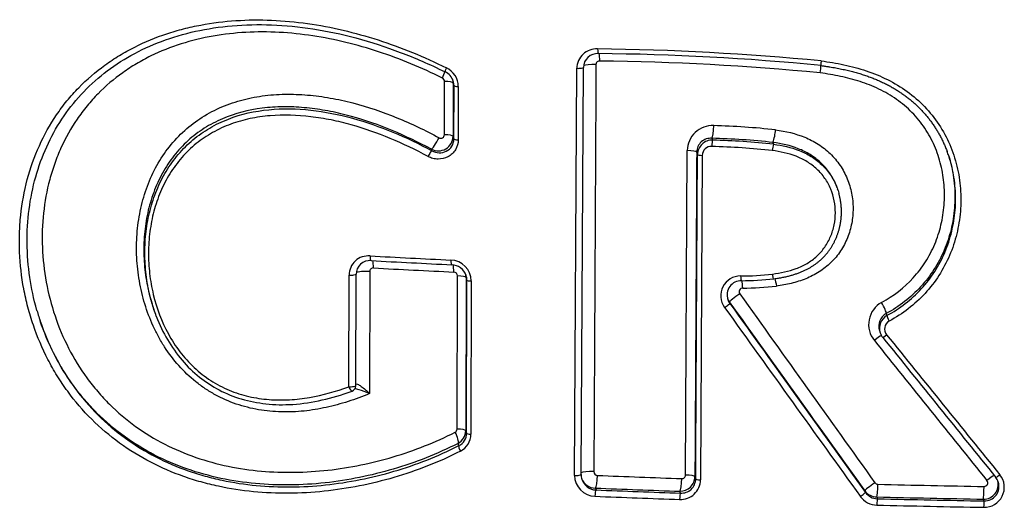
# Model space of a CAD drawing. Units: millimetres. Extents: x -18 to 410, y -35 to 1012.
# Drawn here: x 98 to 103, y 688 to 690 of the extents above; entities that cross this region are included whole.
import ezdxf

# ---------------------------------------------------------------- set-up
doc = ezdxf.new("R2010")
doc.units = ezdxf.units.MM
doc.layers.add('Default', color=7, linetype='Continuous')
doc.layers.add('DV1_Default', color=7, linetype='Continuous')

# ---------------------------------------------------------------- blocks, each defined once
blk = doc.blocks.new('SE')
at = {"layer": 'DV1_Default', "color": 7}
for p, q in [((100.6919, 687.7232), (100.7042, 689.9208)), ((100.7275, 687.7276), (100.7396, 689.9251)), ((99.9896, 689.5625), (99.9902, 689.8501)), ((100.0364, 689.8414), (100.0358, 689.5538)), ((100.0412, 689.8271), (100.0364, 689.8414)), ((100.0405, 689.5394), (100.0412, 689.8271)), ((100.0645, 689.8228), (100.0638, 689.5351)), ((100.0358, 689.5538), (100.0405, 689.5394)), ((101.4342, 689.5431), (101.4376, 689.5331)), ((101.7633, 689.5208), (101.7665, 689.5111)), ((99.9217, 689.4759), (99.9189, 689.4841)), ((101.291, 687.7255), (101.3004, 689.4772)), ((101.3558, 689.4555), (101.3516, 689.4683)), ((101.3816, 689.451), (101.372, 687.6992)), ((102.1148, 689.2615), (102.1122, 689.2693)), ((99.5859, 688.8244), (99.5844, 688.1649)), ((99.4729, 688.2024), (99.4744, 688.8048)), ((99.5108, 688.2069), (99.5123, 688.8092)), ((100.0581, 687.9737), (100.0599, 688.8004)), ((100.1062, 688.7916), (100.1042, 687.9649)), ((100.111, 688.7773), (100.1062, 688.7916)), ((100.109, 687.9506), (100.111, 688.7773)), ((100.1344, 688.773), (100.1323, 687.9462)), ((101.5279, 688.6599), (101.5304, 688.6521)), ((98.4153, 688.636), (98.4207, 688.6196)), ((102.3752, 688.5971), (102.3788, 688.5862)), ((102.3387, 688.5049), (102.3426, 688.4932)), ((100.1042, 687.9649), (100.109, 687.9506)), ((100.0675, 687.8842), (100.0634, 687.8964)), ((101.342, 687.7165), (101.3463, 687.7037)), ((100.8047, 687.6549), (100.808, 687.6448)), ((101.2644, 687.628), (101.2611, 687.638)), ((102.2623, 687.632), (102.2596, 687.6402)), ((102.324, 687.6073), (102.3273, 687.5973)), ((102.9028, 687.5855), (102.8995, 687.5954))]:
    blk.add_line(p, q, dxfattribs=at)
for centre, radius, start, end in [((100.8107, 689.9193), 0.1064, 86.7309, 179.2163), ((100.8159, 689.924), 0.0762, 86.3368, 179.1666), ((100.6521, 675.6607), 14.3658, 84.52022, 89.34342), ((100.7217, 676.9309), 13.0696, 84.28627, 89.56572), ((100.8272, 689.9409), 0.0193, 86.8471, 179.4529), ((100.6591, 675.7356), 14.2256, 84.51521, 89.31903), ((99.9561, 689.8246), 0.0856, 18.7794, 64.1061), ((99.9509, 689.8214), 0.1136, 0.6604, 64.4244), ((99.9693, 689.8497), 0.021, 1.1212, 63.6663), ((99.9572, 689.8413), 0.0792, 0.0935, 13.1012), ((99.9568, 689.8258), 0.0844, 0.9104, 18.1584), ((101.4363, 689.4756), 0.1359, 87.0086, 179.3521), ((101.3437, 685.6716), 3.941, 83.6801, 88.5502), ((99.9701, 689.5629), 0.0195, 239.4343, 358.7636), ((101.5139, 689.6086), 0.2644, 340.6103, 355.6776), ((99.9559, 689.555), 0.0799, 242.4585, 359.1382), ((101.4278, 689.4672), 0.0762, 85.1652, 179.1543), ((101.4347, 689.4544), 0.0788, 87.8862, 179.1945), ((101.3364, 685.6606), 3.8837, 83.6889, 88.5559), ((101.3375, 685.5694), 3.965, 83.7883, 88.5539), ((101.891, 689.4673), 0.1319, 160.6157, 175.716), ((101.4303, 689.4504), 0.0487, 86.8304, 179.2582), ((101.3338, 685.5641), 3.9361, 83.7928, 88.5564), ((99.5792, 688.8037), 0.1048, 85.3821, 179.44), ((99.587, 688.8084), 0.0746, 84.8279, 179.3703), ((104.1712, 774.811), 86.025, 266.945738, 267.23661), ((104.1428, 773.9496), 85.1884, 266.93894, 267.232193), ((100.0191, 688.7709), 0.1153, 1.0521, 87.6827), ((99.6049, 688.8243), 0.019, 85.5926, 179.6068), ((104.1633, 773.2853), 84.5649, 266.910971, 267.205134), ((100.0249, 688.7739), 0.0868, 19.1383, 87.2106), ((100.039, 688.8), 0.0209, 0.9686, 87.4183), ((100.0265, 688.7913), 0.0798, 0.2602, 13.1211), ((100.0253, 688.7753), 0.0858, 1.3338, 18.3025), ((101.5882, 688.6933), 0.1068, 89.7104, 216.2267), ((101.5919, 688.6982), 0.0764, 89.211, 198.6578), ((101.5875, 690.2741), 1.474, 270.0455, 276.7624), ((101.5903, 690.2829), 1.5084, 270.0983, 276.7823), ((101.6, 688.7152), 0.0194, 89.945, 216.2692), ((101.598, 690.2819), 1.5472, 270.0774, 276.8297), ((101.5921, 688.7058), 0.079, 200.6744, 215.5304), ((101.5923, 688.698), 0.0771, 198.4273, 216.5402), ((864.0613, 1235.0911), 938.1068, 215.6253704, 215.7020229), ((865.7275, 1236.1439), 940.0768, 215.6188531, 215.6953733), ((862.4858, 1232.0426), 934.9802, 215.529591, 215.606403), ((102.4165, 688.5379), 0.1365, 119.0051, 219.2883), ((866.8084, 1237.8815), 942.0036, 215.6665553, 215.742967), ((102.4118, 688.5291), 0.0772, 118.3002, 198.3335), ((102.4168, 688.5179), 0.0782, 119.0637, 198.324), ((102.4147, 688.5135), 0.0486, 118.6953, 219.4811), ((102.4174, 688.5179), 0.0788, 198.2421, 219.0644), ((643.1138, 1123.0066), 693.7623, 218.7831669, 218.8632718), ((642.0555, 1123.8174), 693.4004, 218.8914321, 218.9716611), ((642.4641, 1124.9048), 694.3761, 218.9402649, 219.0204356), ((99.4808, 688.207), 0.03, 290.4102, 359.856), ((100.039, 687.9739), 0.019, 297.3752, 359.5825), ((100.0258, 687.9653), 0.0785, 298.6702, 359.7129), ((100.0354, 687.9504), 0.0737, 295.8907, 0.0898), ((100.0289, 687.9463), 0.1034, 296.7603, 359.9295), ((100.806, 687.7246), 0.1141, 180.7172, 268.1561), ((100.8037, 687.7271), 0.0762, 179.5732, 198.6059), ((100.8049, 687.7344), 0.0795, 200.5691, 269.8613), ((100.8119, 687.7291), 0.0844, 198.1673, 198.2804), ((100.8119, 687.7291), 0.0844, 198.2804, 267.371), ((100.8168, 687.7439), 0.0207, 180.6144, 267.9553), ((104.4628, 779.989), 92.3378, 267.736608, 268.018933), ((101.2651, 687.7006), 0.1069, 267.0893, 359.2416), ((101.2623, 687.7177), 0.0797, 269.1171, 359.1836), ((101.2694, 687.7047), 0.0769, 266.2803, 359.2109), ((101.2717, 687.7257), 0.0194, 267.1696, 359.4388), ((102.9047, 687.6592), 0.1079, 268.0562, 39.1372), ((102.9036, 687.6834), 0.0196, 268.3457, 39.081), ((102.9052, 687.6633), 0.0788, 18.2342, 39.0565), ((104.4631, 780.6195), 93.0366, 267.746385, 268.027666), ((104.4698, 780.9613), 93.3883, 267.752825, 268.033036), ((102.3302, 687.6962), 0.0206, 215.8925, 268.438), ((104.6892, 787.6225), 99.9747, 268.64758, 268.976284), ((102.9009, 687.6745), 0.0792, 268.9814, 14.1779), ((102.9057, 687.6637), 0.0782, 267.8545, 18.1157), ((102.9057, 687.6637), 0.0782, 18.1157, 18.2868), ((104.4702, 781.2836), 93.7448, 267.757663, 268.037341), ((102.327, 687.6764), 0.1133, 215.8708, 268.6936), ((102.3243, 687.6873), 0.0801, 216.0609, 269.7486), ((102.3302, 687.6811), 0.0838, 215.8672, 267.9619), ((104.6918, 788.3607), 100.7813, 268.653723, 268.980992), ((104.6961, 788.6407), 101.0711, 268.657009, 268.983334), ((104.6976, 789.0204), 101.485, 268.66006, 268.985647)]:
    blk.add_arc(centre, radius, start, end, dxfattribs=at)
for centre, major_axis, ratio, start_param, end_param in [((100.8219, 690.0301), (0.0011, 0.03), 0.169419, 1.728268, 3.141726), ((100.8178, 689.9512), (-0.0023, -0.06), 0.170507, 1.728456, 2.528702), ((100.7973, 689.9321), (0.06, -0.0003), 0.153789, 1.395096, 2.825969), ((99.9648, 689.8595), (-0.0265, -0.0538), 0.143321, -4.473434, -3.712525), ((100.0067, 689.9285), (0.0132, 0.0269), 0.139869, 1.807845, 3.14161), ((100.7096, 689.9253), (-0.03, 0.0002), 0.153985, 1.390156, 3.141452), ((99.9765, 689.8411), (0.06, -0.0001), 0.155512, 0.054359, 1.340371), ((100.0712, 689.8273), (-0.03, 0.0001), 0.155205, 0.054357, 1.347618), ((101.4352, 689.6023), (0.0023, 0.06), 0.132031, 3.30509, 4.868791), ((99.9759, 689.5534), (0.06, -0.0001), 0.155901, 0.054363, 1.339577), ((99.9463, 689.537), (0.0285, 0.0528), 0.136125, 3.263002, 4.957815), ((100.0705, 689.5396), (-0.03, 0.0001), 0.155593, 0.05436, 1.346846), ((101.4371, 689.5035), (0.0012, 0.03), 0.131571, 0.163487, 1.72728), ((99.908, 689.4494), (-0.0142, -0.0264), 0.137701, 3.263029, 4.958818), ((101.2917, 689.4681), (0.06, -0.0003), 0.153225, 0.054861, 1.425602), ((101.3858, 689.4556), (-0.03, 0.0002), 0.153007, 0.054859, 1.43203), ((99.5953, 688.9127), (0.0016, 0.03), 0.25047, 1.737046, 3.141783), ((99.5909, 688.8341), (-0.0032, -0.0599), 0.252015, 1.737312, 2.52025), ((100.0306, 688.8906), (0.0014, 0.03), 0.22202, 1.734304, 3.141568), ((99.5704, 688.8153), (0.06, -0.0001), 0.158185, 1.309708, 2.851707), ((100.0263, 688.8118), (-0.0029, -0.0599), 0.223408, 1.734543, 2.513661), ((99.4823, 688.8093), (-0.03, 0.0001), 0.158418, 1.304661, 3.141682), ((100.0463, 688.7913), (0.06, -0.0001), 0.156747, 0.05437, 1.342372), ((100.1409, 688.7775), (-0.03, 0.0001), 0.156443, 0.054367, 1.349645), ((101.5925, 688.8046), (-0.0004, 0.03), 0.130799, 1.72131, 3.141837), ((101.5924, 688.7255), (0.0007, -0.06), 0.131423, 1.721435, 2.528574), ((101.506, 688.6347), (-0.0244, -0.0175), 0.046794, 1.372914, 3.090725), ((101.5766, 688.6946), (-0.0488, -0.0349), 0.049025, 4.517855, 6.232312), ((102.3453, 688.6482), (0.029, -0.0525), 0.145597, 0.169822, 1.663912), ((102.3938, 688.5607), (0.0145, -0.0263), 0.142945, 3.311348, 4.807033), ((102.3057, 688.4423), (-0.0467, -0.0377), 0.065839, 3.469443, 4.55054), ((102.3796, 688.4871), (0.0234, 0.0188), 0.068769, 3.141205, 4.554413), ((99.4808, 688.207), (-0.03, 0.0001), 0.159291, 1.30283, 3.142206), ((99.4808, 688.207), (-0.0105, 0.0281), 0.302237, 1.621687, 3.141666), ((100.0443, 687.9645), (0.06, -0.0001), 0.157937, 0.054381, 1.340099), ((100.034, 687.9478), (-0.0273, 0.0534), 0.274442, 3.31667, 4.744397), ((100.139, 687.9507), (-0.03, 0.0001), 0.157629, 0.054378, 1.347432), ((100.0822, 687.8585), (0.0137, -0.0267), 0.271044, 3.316493, 4.746078), ((100.6975, 687.7278), (-0.03, 0.0002), 0.157064, 1.384594, 3.141132), ((100.7852, 687.7345), (0.06, -0.0003), 0.156864, 1.389621, 2.866313), ((100.8053, 687.7141), (0.0024, 0.06), 0.175901, 3.306625, 4.873343), ((101.2617, 687.6972), (0.0021, 0.06), 0.147123, 3.305831, 4.871309), ((101.2821, 687.7164), (0.06, -0.0003), 0.15567, 0.054882, 1.421791), ((101.3762, 687.7037), (-0.03, 0.0002), 0.155446, 0.05488, 1.428352), ((102.9159, 687.6866), (-0.0467, -0.0377), 0.089023, 3.513171, 4.578489), ((102.9897, 687.7319), (0.0233, 0.0189), 0.091836, 3.140968, 4.582191), ((100.8077, 687.6152), (0.0012, 0.03), 0.175246, 0.165012, 1.731822), ((102.3084, 687.675), (-0.0487, -0.035), 0.075177, 4.55322, 6.232229), ((102.3246, 687.6665), (-0.0014, -0.06), 0.08178, 0.162986, 1.726139), ((102.9001, 687.6546), (-0.0011, -0.06), 0.04715, 0.162618, 1.724855), ((101.2641, 687.5984), (0.001, 0.03), 0.146568, 0.164225, 1.729802), ((102.2379, 687.6146), (-0.0244, -0.0175), 0.072911, 1.408235, 3.090645), ((102.327, 687.5677), (-0.0007, -0.03), 0.081433, 3.304574, 4.867841), ((102.9025, 687.5559), (-0.0005, -0.03), 0.0469, 3.304209, 4.866565)]:
    blk.add_ellipse(centre, major_axis=major_axis, ratio=ratio, start_param=start_param, end_param=end_param, dxfattribs=at)
for points, knots in [([(100.0755, 687.8539), (99.9595, 687.7947), (99.8398, 687.7483), (99.6558, 687.6944), (99.5937, 687.6792), (99.468, 687.6542), (99.4041, 687.6445), (99.2119, 687.6245), (99.0847, 687.6232), (98.895, 687.6416), (98.8319, 687.6512), (98.7377, 687.6714), (98.7064, 687.6791), (98.6438, 687.6967), (98.6126, 687.7065), (98.5206, 687.739), (98.4611, 687.7646), (98.3455, 687.8245), (98.2894, 687.8589), (98.1282, 687.976), (98.0346, 688.069), (97.9354, 688.2045), (97.9164, 688.2327), (97.8809, 688.29), (97.8311, 688.3777), (97.7917, 688.4703), (97.7589, 688.5661), (97.749, 688.5987), (97.7318, 688.6641), (97.7245, 688.6969), (97.706, 688.7957), (97.6984, 688.8619), (97.6942, 688.9619), (97.694, 688.9954), (97.6961, 689.0622), (97.6984, 689.0952), (97.7088, 689.1933), (97.7205, 689.2574), (97.7538, 689.3829), (97.7757, 689.4448), (97.8286, 689.5617), (97.8595, 689.617), (97.9126, 689.6953), (97.9315, 689.7206), (97.9715, 689.7696), (97.9927, 689.7934), (98.0586, 689.861), (98.1058, 689.9016), (98.1816, 689.9565), (98.2076, 689.9738), (98.2613, 690.0064), (98.2889, 690.0217), (98.373, 690.064), (98.431, 690.0877), (98.5204, 690.1173), (98.5507, 690.1261), (98.612, 690.1418), (98.6432, 690.1487), (98.7371, 690.1664), (98.8003, 690.1742), (98.9276, 690.1827), (98.9918, 690.1833), (99.1212, 690.1779), (99.1863, 690.1718), (99.3792, 690.1444), (99.5059, 690.1143), (99.7559, 690.0337), (99.8797, 689.9829), (99.9999, 689.9239)], [0, 0, 0, 0, 0.0625, 0.0625, 0.09375, 0.09375, 0.125, 0.125, 0.1875, 0.1875, 0.21875, 0.21875, 0.234375, 0.234375, 0.25, 0.25, 0.28125, 0.28125, 0.3125, 0.3125, 0.375, 0.375, 0.390625, 0.390625, 0.40625, 0.4375, 0.4375, 0.453125, 0.453125, 0.46875, 0.46875, 0.5, 0.5, 0.515625, 0.515625, 0.53125, 0.53125, 0.5625, 0.5625, 0.59375, 0.59375, 0.625, 0.625, 0.640625, 0.640625, 0.65625, 0.65625, 0.6875, 0.6875, 0.703125, 0.703125, 0.71875, 0.71875, 0.75, 0.75, 0.765625, 0.765625, 0.78125, 0.78125, 0.8125, 0.8125, 0.84375, 0.84375, 0.875, 0.875, 0.9375, 0.9375, 1, 1, 1, 1]), ([(97.7892, 688.6139), (97.7707, 688.6785), (97.7474, 688.7894), (97.7313, 688.9794), (97.7428, 689.1589), (97.778, 689.3358), (97.8377, 689.4989), (97.9201, 689.6492), (98.0247, 689.7825), (98.1505, 689.8986), (98.2966, 689.9954), (98.4625, 690.0715), (98.6459, 690.1255), (98.8461, 690.1551), (99.0582, 690.16), (99.2844, 690.1369), (99.5131, 690.0893), (99.7609, 690.0074), (99.9058, 689.9445), (99.9935, 689.9015)], [0, 0, 0, 0, 0.052551, 0.106068, 0.159328, 0.211944, 0.263951, 0.315352, 0.367134, 0.419514, 0.473554, 0.529574, 0.588118, 0.649245, 0.713186, 0.779954, 0.849747, 0.92304, 1, 1, 1, 1]), ([(99.9786, 689.8685), (99.8663, 689.924), (99.7507, 689.972), (99.5173, 690.0489), (99.399, 690.078), (99.2187, 690.1052), (99.1578, 690.1116), (99.0368, 690.1179), (98.9769, 690.118), (98.8579, 690.1115), (98.799, 690.1049), (98.6822, 690.0845), (98.624, 690.0704), (98.5113, 690.0347), (98.4568, 690.0131), (98.3778, 689.9745), (98.352, 689.9606), (98.3013, 689.9306), (98.2765, 689.9144), (98.2048, 689.8633), (98.1602, 689.8255), (98.0984, 689.7629), (98.0787, 689.741), (98.041, 689.6952), (98.023, 689.6712), (97.9727, 689.5976), (97.9437, 689.5458), (97.9066, 689.4641), (97.8954, 689.4362), (97.875, 689.3791), (97.8659, 689.3497), (97.8423, 689.2609), (97.8313, 689.2008), (97.8182, 689.0786), (97.8161, 689.0166), (97.8211, 688.8908), (97.8281, 688.8286), (97.8507, 688.7054), (97.8665, 688.6444), (97.9275, 688.4636), (97.9846, 688.3518), (98.0777, 688.2241), (98.0973, 688.1993), (98.1379, 688.1519), (98.1591, 688.1291), (98.2247, 688.0639), (98.2716, 688.0242), (98.3714, 687.9522), (98.4247, 687.9197), (98.5336, 687.8641), (98.5895, 687.8406), (98.7039, 687.8012), (98.7627, 687.7852), (98.8817, 687.7606), (98.9412, 687.7521), (99.1202, 687.7362), (99.2399, 687.7384), (99.42, 687.7584), (99.4797, 687.7679), (99.5973, 687.7918), (99.6553, 687.8064), (99.8274, 687.8576), (99.9393, 687.9014), (100.0478, 687.957)], [0, 0, 0, 0, 0.0625, 0.0625, 0.125, 0.125, 0.15625, 0.15625, 0.1875, 0.1875, 0.21875, 0.21875, 0.25, 0.25, 0.28125, 0.28125, 0.296875, 0.296875, 0.3125, 0.3125, 0.34375, 0.34375, 0.359375, 0.359375, 0.375, 0.375, 0.40625, 0.40625, 0.421875, 0.421875, 0.4375, 0.4375, 0.46875, 0.46875, 0.5, 0.5, 0.53125, 0.53125, 0.5625, 0.5625, 0.625, 0.625, 0.640625, 0.640625, 0.65625, 0.65625, 0.6875, 0.6875, 0.71875, 0.71875, 0.75, 0.75, 0.78125, 0.78125, 0.8125, 0.8125, 0.875, 0.875, 0.90625, 0.90625, 0.9375, 0.9375, 1, 1, 1, 1]), ([(102.0188, 689.8961), (102.0207, 689.9114), (102.0219, 689.9256), (102.0222, 689.9352), (102.0222, 689.9355), (102.0222, 689.9358)], [0, 0, 0, 0, 0.96671, 0.96671, 1, 1, 1, 1]), ([(102.024, 689.9609), (102.023, 689.9532), (102.0224, 689.9461), (102.0222, 689.9378), (102.0224, 689.9357), (102.0229, 689.9357)], [0, 0, 0, 0, 0.554973, 0.554973, 1, 1, 1, 1]), ([(102.0229, 689.9356), (102.0267, 689.9351), (102.0358, 689.9339), (102.0517, 689.9316), (102.0694, 689.9288), (102.0865, 689.926), (102.1029, 689.923), (102.1188, 689.92), (102.1342, 689.9169), (102.1492, 689.9137), (102.1638, 689.9104), (102.1781, 689.907), (102.192, 689.9035), (102.2056, 689.8999), (102.2188, 689.8961), (102.2318, 689.8923), (102.2446, 689.8884), (102.2571, 689.8843), (102.2694, 689.8801), (102.2815, 689.8758), (102.2933, 689.8714), (102.305, 689.8669), (102.3165, 689.8623), (102.3279, 689.8575), (102.339, 689.8526), (102.35, 689.8476), (102.3608, 689.8425), (102.3714, 689.8373), (102.3819, 689.832), (102.3922, 689.8265), (102.4023, 689.8209), (102.4123, 689.8152), (102.4221, 689.8094), (102.4318, 689.8034), (102.4414, 689.7974), (102.4508, 689.7912), (102.4601, 689.7849), (102.4691, 689.7785), (102.478, 689.7721), (102.4868, 689.7655), (102.4954, 689.7587), (102.5039, 689.7519), (102.5123, 689.7449), (102.5206, 689.7378), (102.5287, 689.7306), (102.5367, 689.7232), (102.5446, 689.7157), (102.5524, 689.7081), (102.56, 689.7004), (102.5675, 689.6926), (102.5748, 689.6847), (102.582, 689.6766), (102.589, 689.6685), (102.5959, 689.6602), (102.6027, 689.6518), (102.6093, 689.6434), (102.6157, 689.6348), (102.6221, 689.6261), (102.6282, 689.6173), (102.6343, 689.6084), (102.6402, 689.5995), (102.6459, 689.5903), (102.6516, 689.5811), (102.657, 689.5718), (102.6624, 689.5623), (102.6676, 689.5528), (102.6727, 689.5431), (102.6776, 689.5333), (102.6823, 689.5235), (102.6869, 689.5135), (102.6914, 689.5035), (102.6957, 689.4933), (102.6998, 689.4831), (102.7027, 689.4757), (102.704, 689.4721), (102.7042, 689.4718)], [0, 0, 0, 0, 0.012121, 0.033651, 0.054273, 0.074121, 0.093298, 0.111886, 0.129953, 0.147552, 0.164731, 0.18153, 0.197984, 0.214121, 0.229935, 0.245474, 0.260805, 0.275925, 0.290831, 0.30552, 0.319992, 0.334262, 0.348527, 0.362672, 0.376657, 0.390491, 0.404186, 0.417751, 0.431198, 0.444537, 0.457749, 0.470931, 0.484072, 0.497154, 0.510163, 0.523081, 0.535896, 0.548592, 0.561178, 0.573769, 0.586331, 0.59887, 0.611392, 0.623901, 0.636403, 0.648904, 0.661406, 0.67389, 0.686323, 0.698739, 0.711142, 0.723533, 0.735917, 0.748294, 0.76067, 0.773045, 0.785384, 0.797746, 0.810112, 0.822488, 0.834879, 0.847291, 0.859731, 0.872205, 0.884719, 0.89728, 0.909891, 0.922515, 0.935157, 0.947824, 0.960519, 0.973249, 0.986019, 0.998833, 1, 1, 1, 1]), ([(102.024, 689.9609), (102.0652, 689.9553), (102.1061, 689.9485), (102.1873, 689.9311), (102.2276, 689.9204), (102.3065, 689.894), (102.3449, 689.8784), (102.419, 689.8414), (102.4551, 689.8197), (102.5222, 689.771), (102.5533, 689.744), (102.6106, 689.6846), (102.6368, 689.6517), (102.6822, 689.5829), (102.7016, 689.5469), (102.7259, 689.4905), (102.7332, 689.4714), (102.7463, 689.4322), (102.752, 689.4122), (102.7665, 689.3522), (102.7728, 689.3119), (102.7789, 689.2306), (102.7788, 689.1893), (102.772, 689.1073), (102.7655, 689.067), (102.751, 689.0076), (102.7453, 688.988), (102.7324, 688.9491), (102.7251, 688.9298), (102.7008, 688.8731), (102.6817, 688.8372), (102.6377, 688.7688), (102.6126, 688.7363), (102.5287, 688.6454), (102.4638, 688.5961), (102.3914, 688.5561)], [0, 0, 0, 0, 0.0625, 0.0625, 0.125, 0.125, 0.1875, 0.1875, 0.25, 0.25, 0.3125, 0.3125, 0.375, 0.375, 0.4375, 0.4375, 0.46875, 0.46875, 0.5, 0.5, 0.5625, 0.5625, 0.625, 0.625, 0.6875, 0.6875, 0.71875, 0.71875, 0.75, 0.75, 0.8125, 0.8125, 0.875, 0.875, 1, 1, 1, 1]), ([(102.3502, 688.6573), (102.4142, 688.6927), (102.4716, 688.7364), (102.5456, 688.8171), (102.5676, 688.8459), (102.6062, 688.9066), (102.6229, 688.9386), (102.6512, 689.0056), (102.6624, 689.0403), (102.6791, 689.1105), (102.6847, 689.1462), (102.6904, 689.2188), (102.6904, 689.2553), (102.6847, 689.3272), (102.679, 689.3629), (102.6661, 689.416), (102.6609, 689.4337), (102.6493, 689.4683), (102.6428, 689.4852), (102.6211, 689.535), (102.6038, 689.5668), (102.5632, 689.6275), (102.5397, 689.6564), (102.4885, 689.7084), (102.4607, 689.732), (102.4156, 689.7638), (102.4, 689.7739), (102.3682, 689.7924), (102.3521, 689.801), (102.3027, 689.8248), (102.2688, 689.8382), (102.1992, 689.8608), (102.1634, 689.87), (102.0915, 689.8851), (102.0552, 689.8911), (102.0188, 689.8961)], [0, 0, 0, 0, 0.125, 0.125, 0.1875, 0.1875, 0.25, 0.25, 0.3125, 0.3125, 0.375, 0.375, 0.4375, 0.4375, 0.5, 0.5, 0.53125, 0.53125, 0.5625, 0.5625, 0.625, 0.625, 0.6875, 0.6875, 0.75, 0.75, 0.78125, 0.78125, 0.8125, 0.8125, 0.875, 0.875, 0.9375, 0.9375, 1, 1, 1, 1]), ([(99.5844, 688.1649), (99.5465, 688.1491), (99.508, 688.1347), (99.4302, 688.1096), (99.3909, 688.099), (99.3117, 688.0818), (99.2717, 688.0752), (99.1908, 688.0669), (99.1498, 688.0651), (99.0674, 688.0672), (99.0266, 688.0711), (98.9456, 688.085), (98.9052, 688.0952), (98.8264, 688.1223), (98.7884, 688.139), (98.7336, 688.169), (98.7157, 688.1799), (98.6806, 688.2032), (98.6634, 688.2158), (98.5806, 688.2821), (98.5248, 688.3451), (98.4666, 688.4352), (98.4555, 688.4539), (98.4351, 688.4915), (98.4255, 688.5105), (98.3991, 688.5685), (98.3841, 688.6082), (98.3593, 688.6894), (98.3494, 688.7313), (98.3349, 688.8155), (98.3303, 688.8576), (98.3262, 688.9418), (98.3267, 688.9838), (98.3329, 689.068), (98.3387, 689.1098), (98.3554, 689.1912), (98.3664, 689.231), (98.394, 689.3089), (98.4106, 689.347), (98.4489, 689.4188), (98.4706, 689.4529), (98.5194, 689.5173), (98.5468, 689.5477), (98.6346, 689.6299), (98.7007, 689.6736), (98.8112, 689.7232), (98.8493, 689.7367), (98.9266, 689.7582), (98.966, 689.7662), (99.0462, 689.7773), (99.0873, 689.7803), (99.1691, 689.7817), (99.2099, 689.7802), (99.2916, 689.7732), (99.3323, 689.7677), (99.4138, 689.7533), (99.4547, 689.7443), (99.5759, 689.7127), (99.6548, 689.6859), (99.8096, 689.6228), (99.8856, 689.5865), (99.9602, 689.5461)], [0, 0, 0, 0, 0.03125, 0.03125, 0.0625, 0.0625, 0.09375, 0.09375, 0.125, 0.125, 0.15625, 0.15625, 0.1875, 0.1875, 0.21875, 0.21875, 0.234375, 0.234375, 0.25, 0.25, 0.3125, 0.3125, 0.328125, 0.328125, 0.34375, 0.34375, 0.375, 0.375, 0.40625, 0.40625, 0.4375, 0.4375, 0.46875, 0.46875, 0.5, 0.5, 0.53125, 0.53125, 0.5625, 0.5625, 0.59375, 0.59375, 0.625, 0.625, 0.6875, 0.6875, 0.71875, 0.71875, 0.75, 0.75, 0.78125, 0.78125, 0.8125, 0.8125, 0.84375, 0.84375, 0.875, 0.875, 0.9375, 0.9375, 1, 1, 1, 1]), ([(99.9189, 689.4841), (99.8494, 689.5217), (99.7788, 689.5555), (99.6351, 689.615), (99.5619, 689.6407), (99.4499, 689.6715), (99.412, 689.6805), (99.3364, 689.6954), (99.2986, 689.7013), (99.2229, 689.7098), (99.1851, 689.7123), (99.1093, 689.7134), (99.0712, 689.7121), (98.9586, 689.7014), (98.8861, 689.6855), (98.7819, 689.6457), (98.7481, 689.6297), (98.6846, 689.5929), (98.6545, 689.572), (98.612, 689.5368), (98.5983, 689.5245), (98.5718, 689.4984), (98.5589, 689.4846), (98.5224, 689.4419), (98.5006, 689.4115), (98.4617, 689.3473), (98.4447, 689.3133), (98.4154, 689.2422), (98.4035, 689.2057), (98.3845, 689.1311), (98.3774, 689.093), (98.3682, 689.0151), (98.366, 688.9758), (98.3664, 688.8974), (98.3689, 688.8582), (98.3788, 688.7798), (98.3862, 688.7402), (98.4, 688.6861), (98.4043, 688.6706), (98.409, 688.6553)], [0, 0, 0, 0, 0.098017, 0.098017, 0.196034, 0.196034, 0.245043, 0.245043, 0.294052, 0.294052, 0.34306, 0.34306, 0.392069, 0.392069, 0.490086, 0.490086, 0.539094, 0.539094, 0.588103, 0.588103, 0.612607, 0.612607, 0.637112, 0.637112, 0.68612, 0.68612, 0.735129, 0.735129, 0.784137, 0.784137, 0.833146, 0.833146, 0.882155, 0.882155, 0.931163, 0.931163, 0.980172, 0.980172, 1, 1, 1, 1]), ([(98.4099, 688.6544), (98.4063, 688.6666), (98.403, 688.6789), (98.3905, 688.7297), (98.3835, 688.7687), (98.3741, 688.8464), (98.3718, 688.8852), (98.3717, 688.963), (98.374, 689.0022), (98.3835, 689.0792), (98.3906, 689.1171), (98.4096, 689.1912), (98.4215, 689.2277), (98.4507, 689.2985), (98.4676, 689.3323), (98.5063, 689.3967), (98.5281, 689.4272), (98.577, 689.4848), (98.6035, 689.511), (98.6601, 689.5584), (98.6902, 689.5797), (98.7542, 689.6172), (98.7883, 689.6336), (98.8926, 689.674), (98.9654, 689.6903), (99.1166, 689.705), (99.1923, 689.7035), (99.3437, 689.6867), (99.4198, 689.6714), (99.5678, 689.6307), (99.6402, 689.6054), (99.7827, 689.5465), (99.8527, 689.513), (99.9217, 689.4759)], [0, 0, 0, 0, 0.015909, 0.015909, 0.065114, 0.065114, 0.114318, 0.114318, 0.163523, 0.163523, 0.212727, 0.212727, 0.261932, 0.261932, 0.311136, 0.311136, 0.360341, 0.360341, 0.409545, 0.409545, 0.45875, 0.45875, 0.507955, 0.507955, 0.606364, 0.606364, 0.704773, 0.704773, 0.803182, 0.803182, 0.901591, 0.901591, 1, 1, 1, 1]), ([(99.901, 689.4449), (99.8341, 689.4809), (99.7662, 689.5135), (99.6281, 689.5708), (99.5579, 689.5956), (99.4505, 689.6256), (99.4143, 689.6345), (99.3412, 689.6494), (99.3044, 689.6554), (99.1944, 689.6686), (99.1212, 689.671), (99.0114, 689.6619), (98.9753, 689.6567), (98.9047, 689.6416), (98.8701, 689.6318), (98.8025, 689.607), (98.7692, 689.5918), (98.7066, 689.5566), (98.6771, 689.5367), (98.6216, 689.4918), (98.5957, 689.4669), (98.5476, 689.412), (98.5261, 689.3827), (98.4878, 689.3209), (98.4711, 689.2884), (98.4422, 689.2202), (98.4302, 689.1848), (98.4112, 689.1131), (98.4041, 689.0765), (98.3943, 689.0019), (98.3918, 688.9638), (98.3914, 688.8883), (98.3934, 688.8506), (98.402, 688.7752), (98.4086, 688.7374), (98.4354, 688.6254), (98.4621, 688.5542), (98.5171, 688.4536), (98.5382, 688.4208), (98.5847, 688.3601), (98.6102, 688.3319), (98.6658, 688.28), (98.6962, 688.2563), (98.7593, 688.2155), (98.7924, 688.1982), (98.8613, 688.1693), (98.8973, 688.1579), (98.9694, 688.1412), (99.0058, 688.1358), (99.0795, 688.1302), (99.1165, 688.13), (99.1894, 688.1341), (99.2255, 688.1384), (99.333, 688.1569), (99.404, 688.1768), (99.4729, 688.2024)], [0, 0, 0, 0, 0.0625, 0.0625, 0.125, 0.125, 0.15625, 0.15625, 0.1875, 0.1875, 0.25, 0.25, 0.28125, 0.28125, 0.3125, 0.3125, 0.34375, 0.34375, 0.375, 0.375, 0.40625, 0.40625, 0.4375, 0.4375, 0.46875, 0.46875, 0.5, 0.5, 0.53125, 0.53125, 0.5625, 0.5625, 0.59375, 0.59375, 0.625, 0.625, 0.6875, 0.6875, 0.71875, 0.71875, 0.75, 0.75, 0.78125, 0.78125, 0.8125, 0.8125, 0.84375, 0.84375, 0.875, 0.875, 0.90625, 0.90625, 0.9375, 0.9375, 1, 1, 1, 1]), ([(101.7775, 689.5887), (101.8317, 689.5811), (101.8846, 689.5693), (101.9599, 689.5384), (101.9846, 689.5259), (102.0311, 689.4962), (102.0526, 689.4793), (102.0922, 689.4412), (102.1102, 689.4198), (102.1409, 689.3745), (102.1538, 689.3505), (102.1749, 689.2996), (102.1827, 689.2733), (102.1932, 689.22), (102.196, 689.1925), (102.1961, 689.1381), (102.1936, 689.1111), (102.1836, 689.0579), (102.1759, 689.0314), (102.1557, 688.9814), (102.1432, 688.9576), (102.1132, 688.9123), (102.0957, 688.8913), (102.0572, 688.8536), (102.0359, 688.8368), (101.9899, 688.8074), (101.9657, 688.7951), (101.9154, 688.7748), (101.8891, 688.7666), (101.8361, 688.7538), (101.8091, 688.7491), (101.782, 688.7456)], [0, 0, 0, 0, 0.125, 0.125, 0.1875, 0.1875, 0.25, 0.25, 0.3125, 0.3125, 0.375, 0.375, 0.4375, 0.4375, 0.5, 0.5, 0.5625, 0.5625, 0.625, 0.625, 0.6875, 0.6875, 0.75, 0.75, 0.8125, 0.8125, 0.875, 0.875, 0.9375, 0.9375, 1, 1, 1, 1]), ([(100.0638, 689.5351), (100.0638, 689.5159), (100.0584, 689.4973), (100.044, 689.4735), (100.038, 689.4662), (100.0245, 689.4536), (100.0169, 689.4481), (99.9924, 689.435), (99.9738, 689.4306), (99.9459, 689.4309), (99.9364, 689.4322), (99.9182, 689.4369), (99.9094, 689.4403), (99.901, 689.4449)], [0, 0, 0, 0, 0.25, 0.25, 0.375, 0.375, 0.5, 0.5, 0.75, 0.75, 0.875, 0.875, 1, 1, 1, 1]), ([(99.9217, 689.4759), (99.9339, 689.4691), (99.9474, 689.4654), (99.9742, 689.4645), (99.9877, 689.4673), (100.0116, 689.4793), (100.022, 689.4885), (100.0364, 689.5115), (100.0405, 689.5252), (100.0405, 689.5394)], [0, 0, 0, 0, 0.25, 0.25, 0.5, 0.5, 0.75, 0.75, 1, 1, 1, 1]), ([(102.1099, 689.276), (102.1077, 689.2822), (102.1054, 689.2882), (102.0936, 689.3164), (102.0821, 689.3373), (102.0549, 689.3766), (102.0389, 689.3951), (102.004, 689.4278), (101.985, 689.4423), (101.9439, 689.4676), (101.9224, 689.4782), (101.8565, 689.5042), (101.8104, 689.5142), (101.7633, 689.5208)], [0, 0, 0, 0, 0.043223, 0.043223, 0.202685, 0.202685, 0.362148, 0.362148, 0.521611, 0.521611, 0.681074, 0.681074, 1, 1, 1, 1]), ([(101.7665, 689.5111), (101.8138, 689.5046), (101.8602, 689.4947), (101.927, 689.4684), (101.9487, 689.4577), (101.9892, 689.4327), (102.0083, 689.4182), (102.0433, 689.3852), (102.0587, 689.3671), (102.0855, 689.328), (102.0971, 689.3067), (102.1075, 689.2816), (102.1087, 689.2783), (102.11, 689.2751)], [0, 0, 0, 0, 0.325408, 0.325408, 0.488112, 0.488112, 0.650816, 0.650816, 0.813521, 0.813521, 0.976225, 0.976225, 1, 1, 1, 1]), ([(101.7611, 688.8103), (101.8047, 688.816), (101.8475, 688.8247), (101.909, 688.8476), (101.9291, 688.857), (101.9665, 688.8792), (101.984, 688.892), (102.0164, 688.9217), (102.0307, 688.9381), (102.0556, 688.9736), (102.0662, 688.993), (102.0831, 689.0332), (102.0895, 689.054), (102.0981, 689.0969), (102.1003, 689.1189), (102.1006, 689.1843), (102.0922, 689.2285), (102.0671, 689.2892), (102.0564, 689.3088), (102.0312, 689.3452), (102.0168, 689.3618), (101.9845, 689.3919), (101.9665, 689.4055), (101.9287, 689.4284), (101.9087, 689.438), (101.8464, 689.4621), (101.8032, 689.4711), (101.7594, 689.4772)], [0, 0, 0, 0, 0.125, 0.125, 0.1875, 0.1875, 0.25, 0.25, 0.3125, 0.3125, 0.375, 0.375, 0.4375, 0.4375, 0.5, 0.5, 0.625, 0.625, 0.6875, 0.6875, 0.75, 0.75, 0.8125, 0.8125, 0.875, 0.875, 1, 1, 1, 1]), ([(102.7214, 689.4198), (102.7187, 689.4291), (102.7158, 689.4385), (102.71, 689.4558), (102.7071, 689.4638), (102.7042, 689.4718)], [0, 0, 0, 0, 0.531918, 0.531918, 1, 1, 1, 1]), ([(102.7131, 689.446), (102.7177, 689.4314), (102.7218, 689.4167), (102.7347, 689.3635), (102.7407, 689.3247), (102.7468, 689.2465), (102.7467, 689.2069), (102.7403, 689.128), (102.734, 689.0893), (102.7156, 689.0131), (102.7032, 688.9754), (102.6723, 688.9027), (102.654, 688.868), (102.6118, 688.8022), (102.5878, 688.7709), (102.5072, 688.6832), (102.4448, 688.6357), (102.3752, 688.5971)], [0, 0, 0, 0, 0.0457214, 0.0457214, 0.1650062, 0.1650062, 0.284291, 0.284291, 0.4035759, 0.4035759, 0.5228607, 0.5228607, 0.6421455, 0.6421455, 0.7614303, 0.7614303, 1, 1, 1, 1]), ([(102.3788, 688.5862), (102.4484, 688.6246), (102.5108, 688.672), (102.5914, 688.7594), (102.6155, 688.7907), (102.6577, 688.8565), (102.676, 688.8911), (102.707, 688.9638), (102.7194, 689.0014), (102.7378, 689.0776), (102.7441, 689.1164), (102.7505, 689.1952), (102.7506, 689.2349), (102.7446, 689.3131), (102.7385, 689.3519), (102.7268, 689.4002), (102.7242, 689.41), (102.7214, 689.4198)], [0, 0, 0, 0, 0.242272, 0.242272, 0.363408, 0.363408, 0.484544, 0.484544, 0.605679, 0.605679, 0.726815, 0.726815, 0.847951, 0.847951, 0.969087, 0.969087, 1, 1, 1, 1]), ([(101.7685, 688.7851), (101.7686, 688.7852), (101.7725, 688.7856), (101.7811, 688.7868), (101.7931, 688.7886), (101.805, 688.7907), (101.8164, 688.7928), (101.8274, 688.795), (101.8379, 688.7973), (101.8481, 688.7997), (101.858, 688.8023), (101.8675, 688.805), (101.8769, 688.8077), (101.8859, 688.8107), (101.8948, 688.8137), (101.9034, 688.8169), (101.9119, 688.8202), (101.9202, 688.8236), (101.9282, 688.8271), (101.936, 688.8307), (101.9437, 688.8344), (101.9511, 688.8383), (101.9583, 688.8422), (101.9654, 688.8463), (101.9724, 688.8505), (101.9792, 688.8549), (101.9859, 688.8593), (101.9924, 688.8639), (101.9988, 688.8686), (102.0051, 688.8735), (102.0112, 688.8784), (102.0171, 688.8835), (102.0229, 688.8886), (102.0285, 688.8939), (102.034, 688.8993), (102.0394, 688.9048), (102.0446, 688.9104), (102.0497, 688.9162), (102.0547, 688.922), (102.0595, 688.928), (102.0642, 688.9341), (102.0687, 688.9403), (102.0731, 688.9466), (102.0774, 688.953), (102.0815, 688.9596), (102.0855, 688.9663), (102.0894, 688.9731), (102.0931, 688.9801), (102.0966, 688.9871), (102.1, 688.9941), (102.1033, 689.0013), (102.1063, 689.0085), (102.1092, 689.0158), (102.112, 689.0233), (102.1146, 689.0308), (102.117, 689.0384), (102.1193, 689.046), (102.1214, 689.0537), (102.1234, 689.0615), (102.1252, 689.0694), (102.1268, 689.0774), (102.1282, 689.0854), (102.1294, 689.0934), (102.1305, 689.1014), (102.1314, 689.1096), (102.1322, 689.1177), (102.1327, 689.1258), (102.1331, 689.134), (102.1333, 689.1421), (102.1333, 689.1503), (102.1331, 689.1584), (102.1328, 689.1666), (102.1322, 689.1747), (102.1315, 689.1828), (102.1306, 689.1909), (102.1296, 689.199), (102.1283, 689.207), (102.1269, 689.215), (102.1253, 689.2229), (102.1235, 689.2308), (102.1216, 689.2386), (102.1201, 689.2444), (102.1192, 689.2472), (102.1191, 689.2478)], [0, 0, 0, 0, 0.0007, 0.018446, 0.037302, 0.055287, 0.072518, 0.089113, 0.105161, 0.120734, 0.13589, 0.150678, 0.165143, 0.179316, 0.193268, 0.207013, 0.220545, 0.23386, 0.246957, 0.259834, 0.272493, 0.284923, 0.297268, 0.309503, 0.32164, 0.333691, 0.345667, 0.357579, 0.369438, 0.381254, 0.393038, 0.404663, 0.416215, 0.427742, 0.439251, 0.450746, 0.462231, 0.473712, 0.485194, 0.496679, 0.50819, 0.519641, 0.531105, 0.542655, 0.554276, 0.565954, 0.577673, 0.589417, 0.601169, 0.612908, 0.624598, 0.636321, 0.648153, 0.659992, 0.671849, 0.683732, 0.695649, 0.707608, 0.719618, 0.731688, 0.743839, 0.755908, 0.768021, 0.780168, 0.792339, 0.804522, 0.816704, 0.828871, 0.841011, 0.853117, 0.865231, 0.877369, 0.889515, 0.90166, 0.913792, 0.925902, 0.937984, 0.950027, 0.962025, 0.973963, 0.985926, 0.997825, 1, 1, 1, 1]), ([(101.7685, 688.7851), (101.7676, 688.785), (101.7665, 688.7869), (101.7638, 688.7951), (101.7623, 688.8025), (101.7611, 688.8103)], [0, 0, 0, 0, 0.4404, 0.4404, 1, 1, 1, 1]), ([(101.7733, 688.7859), (101.7734, 688.7856), (101.7735, 688.7854), (101.7765, 688.776), (101.7796, 688.7614), (101.782, 688.7456)], [0, 0, 0, 0, 0.026762, 0.026762, 1, 1, 1, 1]), ([(97.7892, 688.6139), (97.7956, 688.5917), (97.8025, 688.5696), (97.8147, 688.5339), (97.8196, 688.5202), (97.8248, 688.5065)], [0, 0, 0, 0, 0.611262, 0.611262, 1, 1, 1, 1]), ([(97.8146, 688.5347), (97.8119, 688.5421), (97.8093, 688.5496), (97.8062, 688.5589), (97.8056, 688.5608), (97.8049, 688.5627)], [0, 0, 0, 0, 0.799974, 0.799974, 1, 1, 1, 1]), ([(98.4338, 688.5828), (98.4523, 688.5346), (98.4891, 688.4581), (98.5697, 688.3421), (98.6634, 688.252), (98.7729, 688.1801), (98.8937, 688.1315), (99.0297, 688.1055), (99.1742, 688.1027), (99.3366, 688.1285), (99.433, 688.1571), (99.4913, 688.1789)], [0, 0, 0, 0, 0.107746, 0.21203, 0.312593, 0.411772, 0.513172, 0.620131, 0.736081, 0.86407, 1, 1, 1, 1]), ([(100.0634, 687.8964), (99.9502, 687.8384), (99.8332, 687.7928), (99.6535, 687.7397), (99.5928, 687.7246), (99.47, 687.6998), (99.4075, 687.6901), (99.2194, 687.6697), (99.0944, 687.6678), (98.9072, 687.6852), (98.8449, 687.6944), (98.7204, 687.7207), (98.6591, 687.7376), (98.5397, 687.7793), (98.4813, 687.8042), (98.3675, 687.8629), (98.3119, 687.897), (98.2078, 687.9725), (98.159, 688.0141), (98.0905, 688.0825), (98.0685, 688.1062), (98.0261, 688.1558), (98.0056, 688.1817), (97.9134, 688.3086), (97.8564, 688.4177), (97.8146, 688.5347)], [0, 0, 0, 0, 0.1440857, 0.1440857, 0.2161286, 0.2161286, 0.2881715, 0.2881715, 0.4322572, 0.4322572, 0.5043001, 0.5043001, 0.5763429, 0.5763429, 0.6483858, 0.6483858, 0.7204287, 0.7204287, 0.7924715, 0.7924715, 0.828493, 0.828493, 0.8645144, 0.8645144, 1, 1, 1, 1]), ([(97.8248, 688.5065), (97.843, 688.4585), (97.8638, 688.4117), (97.9025, 688.3371), (97.9188, 688.3084), (97.9536, 688.2522), (97.9722, 688.2246), (98.0695, 688.0919), (98.1612, 688.0009), (98.3192, 687.8865), (98.3741, 687.853), (98.4872, 687.7946), (98.5455, 687.7696), (98.6355, 687.738), (98.6661, 687.7285), (98.7273, 687.7114), (98.758, 687.7039), (98.8502, 687.6843), (98.9118, 687.675), (99.0975, 687.6573), (99.2221, 687.6588), (99.4102, 687.6787), (99.4728, 687.6883), (99.5958, 687.7128), (99.6566, 687.7278), (99.8367, 687.7807), (99.954, 687.8262), (100.0675, 687.8842)], [0, 0, 0, 0, 0.056523, 0.056523, 0.092811, 0.092811, 0.129099, 0.129099, 0.274249, 0.274249, 0.346824, 0.346824, 0.419399, 0.419399, 0.455687, 0.455687, 0.491974, 0.491974, 0.564549, 0.564549, 0.7097, 0.7097, 0.782275, 0.782275, 0.85485, 0.85485, 1, 1, 1, 1]), ([(99.5844, 688.1649), (99.5662, 688.1731), (99.5464, 688.1808), (99.5202, 688.1883), (99.5124, 688.1901), (99.506, 688.1909)], [0, 0, 0, 0, 0.690201, 0.690201, 1, 1, 1, 1]), ([(99.5109, 688.2167), (99.5129, 688.218), (99.5163, 688.2176), (99.5263, 688.2137), (99.5333, 688.2094), (99.5549, 688.1936), (99.5704, 688.1795), (99.5844, 688.1649)], [0, 0, 0, 0, 0.2036389, 0.2036389, 0.4690926, 0.4690926, 1, 1, 1, 1])]:
    blk.add_open_spline(points, degree=3, knots=knots, dxfattribs=at)
for points in [[(100.8079, 689.9411), (100.804, 689.2085), (100.8001, 688.476), (100.7961, 687.7437)], [(101.3516, 689.4683), (101.3484, 688.8843), (101.3452, 688.3003), (101.342, 687.7165)], [(101.3463, 687.7037), (101.3495, 688.2875), (101.3527, 688.8714), (101.3558, 689.4555)], [(102.11, 689.2751), (102.1134, 689.2661), (102.1164, 689.257), (102.1191, 689.2478)], [(98.409, 688.6553), (98.411, 688.6489), (98.4131, 688.6424), (98.4152, 688.636)], [(98.4338, 688.5828), (98.4248, 688.6063), (98.4169, 688.6301), (98.4099, 688.6544)]]:
    blk.add_open_spline(points, degree=3, dxfattribs=at)

msp = doc.modelspace()

# ---------------------------------------------------------------- block references
at = {"layer": 'Default'}
msp.add_blockref('SE', (0, 0), dxfattribs=at)

doc.saveas('drawing.dxf')
